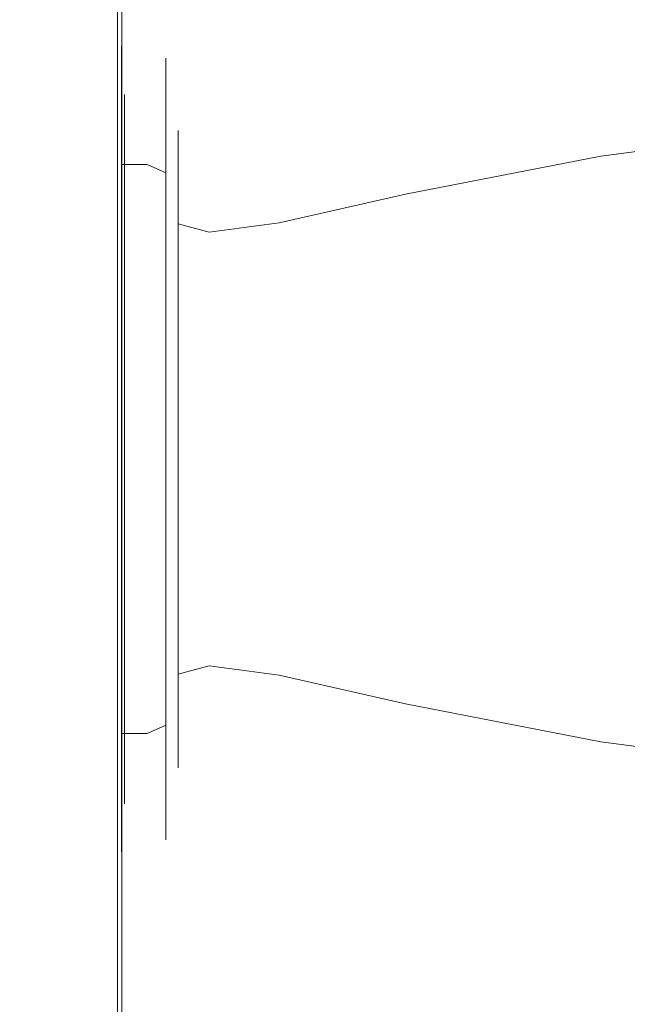
# Model space of a CAD drawing. Extents: x 0 to 930, y -942 to -12.
# Drawn here: x 881 to 906, y -828 to -789 of the extents above; entities that cross this region are included whole.
import ezdxf

# ---------------------------------------------------------------- set-up
doc = ezdxf.new("R2010")
doc.units = 0
doc.header["$LTSCALE"] = 500
doc.header["$MEASUREMENT"] = 0
for name, color, linetype in [('NOVOTERM_CHROM_MAT', 7, 'Continuous'), ('NOVOTERM_SZKLO', 7, 'Continuous'), ('NOVOTERM_USZCZELKA', 7, 'Continuous')]:
    doc.layers.add(name, color=color, linetype=linetype)

msp = doc.modelspace()

# ---------------------------------------------------------------- linework, layer by layer
at = {"layer": 'NOVOTERM_CHROM_MAT', "lineweight": 0}
for points, invisible_edges in [([(904.663, -789.498, 930.504), (915.704, -787.419, 930.504), (915.704, -788.064, 925.686), (904.663, -790.071, 926.223)], 15), ([(904.663, -789.498, 930.504), (904.663, -790.071, 934.784), (915.704, -788.064, 935.322), (915.704, -787.419, 930.504)], 15), ([(904.663, -791.715, 938.778), (915.704, -789.915, 939.817), (915.704, -788.064, 935.322), (904.663, -790.071, 934.784)], 15), ([(904.663, -791.715, 922.229), (904.663, -790.071, 926.223), (915.704, -788.064, 925.686), (915.704, -789.915, 921.19)], 15), ([(904.663, -789.498, 930.504), (896.869, -791.633, 930.504), (896.869, -792.132, 934.232), (904.663, -790.071, 934.784)], 15), ([(904.663, -789.498, 930.504), (904.663, -790.071, 926.223), (896.869, -792.132, 926.776), (896.869, -791.633, 930.504)], 15), ([(904.663, -791.715, 938.778), (904.663, -794.352, 942.199), (915.704, -792.883, 943.667), (915.704, -789.915, 939.817)], 13), ([(904.663, -791.715, 922.229), (915.704, -789.915, 921.19), (915.704, -792.883, 917.34), (904.663, -794.352, 918.809)], 15), ([(885.774, -789.958, 930.504), (885.774, -790.516, 926.342), (885.515, -790.516, 926.342), (885.515, -789.958, 930.504)], 11), ([(885.546, -790.438, 930.504), (885.515, -789.958, 930.504), (885.515, -790.516, 926.342), (885.546, -790.979, 926.467)], 15), ([(885.546, -790.438, 930.504), (885.546, -790.979, 934.541), (885.515, -790.516, 934.665), (885.515, -789.958, 930.504)], 11), ([(885.774, -789.958, 930.504), (885.515, -789.958, 930.504), (885.515, -790.516, 934.665), (885.774, -790.516, 934.665)], 15), ([(885.774, -789.958, 930.504), (885.774, -790.516, 934.665), (886.551, -790.516, 934.665), (886.551, -789.958, 930.504)], 15), ([(885.774, -789.958, 930.504), (886.551, -789.958, 930.504), (886.551, -790.516, 926.342), (885.774, -790.516, 926.342)], 15), ([(887.297, -790.438, 930.504), (887.297, -790.979, 926.467), (886.551, -790.516, 926.342), (886.551, -789.958, 930.504)], 15), ([(887.297, -790.438, 930.504), (886.551, -789.958, 930.504), (886.551, -790.516, 934.665), (887.297, -790.979, 934.541)], 15), ([(904.663, -791.715, 922.229), (896.869, -793.564, 923.297), (896.869, -792.132, 926.776), (904.663, -790.071, 926.223)], 15), ([(904.663, -791.715, 938.778), (904.663, -790.071, 934.784), (896.869, -792.132, 934.232), (896.869, -793.564, 937.711)], 15), ([(885.546, -792.529, 922.7), (885.546, -790.979, 926.467), (885.515, -790.516, 926.342), (885.515, -792.114, 922.46)], 11), ([(885.546, -792.529, 938.308), (885.515, -792.114, 938.548), (885.515, -790.516, 934.665), (885.546, -790.979, 934.541)], 13), ([(885.774, -792.114, 938.548), (885.774, -790.516, 934.665), (885.515, -790.516, 934.665), (885.515, -792.114, 938.548)], 15), ([(885.774, -792.114, 922.46), (885.515, -792.114, 922.46), (885.515, -790.516, 926.342), (885.774, -790.516, 926.342)], 15), ([(885.546, -790.438, 930.504), (885.639, -791.877, 930.504), (885.639, -792.368, 934.169), (885.546, -790.979, 934.541)], 13), ([(885.546, -790.438, 930.504), (885.546, -790.979, 926.467), (885.639, -792.368, 926.839), (885.639, -791.877, 930.504)], 11), ([(885.774, -792.114, 938.548), (886.551, -792.114, 938.548), (886.551, -790.516, 934.665), (885.774, -790.516, 934.665)], 15), ([(885.774, -792.114, 922.46), (885.774, -790.516, 926.342), (886.551, -790.516, 926.342), (886.551, -792.114, 922.46)], 15), ([(887.297, -792.529, 938.308), (887.297, -790.979, 934.541), (886.551, -790.516, 934.665), (886.551, -792.114, 938.548)], 15), ([(887.297, -792.529, 922.7), (886.551, -792.114, 922.46), (886.551, -790.516, 926.342), (887.297, -790.979, 926.467)], 15), ([(887.297, -790.438, 930.504), (887.297, -790.979, 934.541), (887.463, -792.368, 934.169), (887.463, -791.877, 930.504)], 14), ([(887.297, -790.438, 930.504), (887.463, -791.877, 930.504), (887.463, -792.368, 926.839), (887.297, -790.979, 926.467)], 7), ([(885.546, -792.529, 938.308), (885.546, -790.979, 934.541), (885.639, -792.368, 934.169), (885.639, -793.776, 937.588)], 11), ([(885.546, -792.529, 922.7), (885.639, -793.776, 923.419), (885.639, -792.368, 926.839), (885.546, -790.979, 926.467)], 13), ([(887.297, -792.529, 922.7), (887.297, -790.979, 926.467), (887.463, -792.368, 926.839), (887.463, -793.776, 923.419)], 14), ([(887.297, -792.529, 938.308), (887.463, -793.776, 937.588), (887.463, -792.368, 934.169), (887.297, -790.979, 934.541)], 7), ([(887.79, -793.316, 930.504), (887.463, -791.877, 930.504), (887.463, -792.368, 934.169), (887.79, -793.757, 933.797)], 7), ([(887.79, -793.316, 930.504), (887.79, -793.757, 927.211), (887.463, -792.368, 926.839), (887.463, -791.877, 930.504)], 15), ([(891.822, -793.255, 930.504), (891.822, -793.698, 933.812), (896.869, -792.132, 934.232), (896.869, -791.633, 930.504)], 15), ([(891.822, -793.255, 930.504), (896.869, -791.633, 930.504), (896.869, -792.132, 926.776), (891.822, -793.698, 927.195)], 15), ([(904.663, -791.715, 922.229), (904.663, -794.352, 918.809), (896.869, -795.861, 920.318), (896.869, -793.564, 923.297)], 15), ([(904.663, -791.715, 938.778), (896.869, -793.564, 937.711), (896.869, -795.861, 940.69), (904.663, -794.352, 942.199)], 15), ([(885.774, -792.114, 922.46), (885.774, -794.678, 919.135), (885.515, -794.678, 919.135), (885.515, -792.114, 922.46)], 9), ([(885.546, -792.529, 922.7), (885.515, -792.114, 922.46), (885.515, -794.678, 919.135), (885.546, -795.017, 919.474)], 15), ([(885.546, -792.529, 938.308), (885.546, -795.017, 941.534), (885.515, -794.678, 941.873), (885.515, -792.114, 938.548)], 11), ([(885.774, -792.114, 938.548), (885.515, -792.114, 938.548), (885.515, -794.678, 941.873), (885.774, -794.678, 941.873)], 15), ([(885.774, -792.114, 938.548), (885.774, -794.678, 941.873), (886.551, -794.678, 941.873), (886.551, -792.114, 938.548)], 15), ([(885.774, -792.114, 922.46), (886.551, -792.114, 922.46), (886.551, -794.678, 919.135), (885.774, -794.678, 919.135)], 15), ([(887.297, -792.529, 938.308), (886.551, -792.114, 938.548), (886.551, -794.678, 941.873), (887.297, -795.017, 941.534)], 11), ([(887.297, -792.529, 922.7), (887.297, -795.017, 919.474), (886.551, -794.678, 919.135), (886.551, -792.114, 922.46)], 15), ([(891.822, -794.969, 936.9), (896.869, -793.564, 937.711), (896.869, -792.132, 934.232), (891.822, -793.698, 933.812)], 15), ([(891.822, -794.969, 924.108), (891.822, -793.698, 927.195), (896.869, -792.132, 926.776), (896.869, -793.564, 923.297)], 15), ([(885.546, -792.529, 922.7), (885.546, -795.017, 919.474), (885.639, -796.034, 920.491), (885.639, -793.776, 923.419)], 11), ([(885.546, -792.529, 938.308), (885.639, -793.776, 937.588), (885.639, -796.034, 940.517), (885.546, -795.017, 941.534)], 13), ([(887.297, -792.529, 938.308), (887.297, -795.017, 941.534), (887.463, -796.034, 940.517), (887.463, -793.776, 937.588)], 14), ([(887.297, -792.529, 922.7), (887.463, -793.776, 923.419), (887.463, -796.034, 920.491), (887.297, -795.017, 919.474)], 7), ([(887.79, -795.022, 924.139), (887.463, -793.776, 923.419), (887.463, -792.368, 926.839), (887.79, -793.757, 927.211)], 7), ([(887.79, -795.022, 936.869), (887.79, -793.757, 933.797), (887.463, -792.368, 934.169), (887.463, -793.776, 937.588)], 15), ([(904.663, -797.773, 916.172), (904.663, -794.352, 918.809), (915.704, -792.883, 917.34), (915.704, -796.733, 914.372)], 13), ([(904.663, -797.773, 944.835), (915.704, -796.733, 946.635), (915.704, -792.883, 943.667), (904.663, -794.352, 942.199)], 15), ([(887.79, -793.316, 930.504), (887.79, -793.757, 933.797), (889.019, -794.221, 933.673), (889.019, -793.796, 930.504)], 15), ([(887.79, -793.316, 930.504), (889.019, -793.796, 930.504), (889.019, -794.221, 927.335), (887.79, -793.757, 927.211)], 7), ([(891.822, -793.255, 930.504), (889.019, -793.796, 930.504), (889.019, -794.221, 933.673), (891.822, -793.698, 933.812)], 15), ([(891.822, -793.255, 930.504), (891.822, -793.698, 927.195), (889.019, -794.221, 927.335), (889.019, -793.796, 930.504)], 15), ([(887.79, -795.022, 936.869), (887.463, -793.776, 937.588), (887.463, -796.034, 940.517), (887.79, -797.05, 939.5)], 15), ([(887.79, -795.022, 924.139), (887.79, -797.051, 921.507), (887.463, -796.034, 920.491), (887.463, -793.776, 923.419)], 14), ([(887.79, -795.022, 936.869), (889.019, -795.437, 936.629), (889.019, -794.221, 933.673), (887.79, -793.757, 933.797)], 7), ([(887.79, -795.022, 924.139), (887.79, -793.757, 927.211), (889.019, -794.221, 927.335), (889.019, -795.437, 924.378)], 15), ([(891.822, -794.969, 924.108), (889.019, -795.437, 924.378), (889.019, -794.221, 927.335), (891.822, -793.698, 927.195)], 15), ([(891.822, -794.969, 936.9), (891.822, -793.698, 933.812), (889.019, -794.221, 933.673), (889.019, -795.437, 936.629)], 15), ([(891.822, -794.969, 936.9), (891.822, -797.007, 939.543), (896.869, -795.861, 940.69), (896.869, -793.564, 937.711)], 13), ([(891.822, -794.969, 924.108), (896.869, -793.564, 923.297), (896.869, -795.861, 920.318), (891.822, -797.007, 921.464)], 11), ([(904.663, -797.773, 944.835), (904.663, -794.352, 942.199), (896.869, -795.861, 940.69), (896.869, -798.84, 942.987)], 13), ([(904.663, -797.773, 916.172), (896.869, -798.84, 918.021), (896.869, -795.861, 920.318), (904.663, -794.352, 918.809)], 11), ([(885.774, -798.003, 944.436), (885.774, -794.678, 941.873), (885.515, -794.678, 941.873), (885.515, -798.003, 944.436)], 9), ([(885.774, -798.003, 916.571), (885.515, -798.003, 916.571), (885.515, -794.678, 919.135), (885.774, -794.678, 919.135)], 13), ([(885.546, -798.243, 916.987), (885.546, -795.017, 919.474), (885.515, -794.678, 919.135), (885.515, -798.003, 916.571)], 15), ([(885.546, -798.243, 944.021), (885.515, -798.003, 944.436), (885.515, -794.678, 941.873), (885.546, -795.017, 941.534)], 15), ([(885.546, -798.243, 916.987), (885.639, -798.962, 918.233), (885.639, -796.034, 920.491), (885.546, -795.017, 919.474)], 13), ([(885.546, -798.243, 944.021), (885.546, -795.017, 941.534), (885.639, -796.034, 940.517), (885.639, -798.962, 942.775)], 11), ([(885.774, -798.003, 916.571), (885.774, -794.678, 919.135), (886.551, -794.678, 919.135), (886.551, -798.003, 916.571)], 13), ([(885.774, -798.003, 944.436), (886.551, -798.003, 944.436), (886.551, -794.678, 941.873), (885.774, -794.678, 941.873)], 11), ([(887.297, -798.243, 916.987), (886.551, -798.003, 916.571), (886.551, -794.678, 919.135), (887.297, -795.017, 919.474)], 11), ([(887.297, -798.243, 944.021), (887.297, -795.017, 941.534), (886.551, -794.678, 941.873), (886.551, -798.003, 944.436)], 15), ([(887.297, -798.243, 916.987), (887.297, -795.017, 919.474), (887.463, -796.034, 920.491), (887.463, -798.962, 918.233)], 14), ([(887.297, -798.243, 944.021), (887.463, -798.962, 942.775), (887.463, -796.034, 940.517), (887.297, -795.017, 941.534)], 7), ([(887.79, -795.022, 936.869), (887.79, -797.05, 939.5), (889.019, -797.389, 939.161), (889.019, -795.437, 936.629)], 14), ([(887.79, -795.022, 924.139), (889.019, -795.437, 924.378), (889.019, -797.389, 921.846), (887.79, -797.051, 921.507)], 11), ([(891.822, -794.969, 924.108), (891.822, -797.007, 921.464), (889.019, -797.389, 921.846), (889.019, -795.437, 924.378)], 13), ([(891.822, -794.969, 936.9), (889.019, -795.437, 936.629), (889.019, -797.389, 939.161), (891.822, -797.007, 939.543)], 11), ([(887.79, -799.682, 941.529), (887.79, -797.05, 939.5), (887.463, -796.034, 940.517), (887.463, -798.962, 942.775)], 14), ([(887.79, -799.682, 919.479), (887.463, -798.962, 918.233), (887.463, -796.034, 920.491), (887.79, -797.051, 921.507)], 7), ([(891.822, -799.651, 919.426), (891.822, -797.007, 921.464), (896.869, -795.861, 920.318), (896.869, -798.84, 918.021)], 15), ([(891.822, -799.651, 941.582), (896.869, -798.84, 942.987), (896.869, -795.861, 940.69), (891.822, -797.007, 939.543)], 15), ([(904.663, -797.773, 916.172), (915.704, -796.733, 914.372), (915.704, -801.229, 912.522), (904.663, -801.767, 914.529)], 15), ([(904.663, -797.773, 944.835), (904.663, -801.767, 946.479), (915.704, -801.229, 948.486), (915.704, -796.733, 946.635)], 15), ([(887.79, -799.682, 941.529), (889.019, -799.922, 941.113), (889.019, -797.389, 939.161), (887.79, -797.05, 939.5)], 11), ([(887.79, -799.682, 919.479), (887.79, -797.051, 921.507), (889.019, -797.389, 921.846), (889.019, -799.922, 919.894)], 15), ([(891.822, -799.651, 919.426), (889.019, -799.922, 919.894), (889.019, -797.389, 921.846), (891.822, -797.007, 921.464)], 15), ([(891.822, -799.651, 941.582), (891.822, -797.007, 939.543), (889.019, -797.389, 939.161), (889.019, -799.922, 941.113)], 15), ([(904.663, -797.773, 916.172), (904.663, -801.767, 914.529), (896.869, -802.319, 916.589), (896.869, -798.84, 918.021)], 15), ([(904.663, -797.773, 944.835), (896.869, -798.84, 942.987), (896.869, -802.319, 944.418), (904.663, -801.767, 946.479)], 15), ([(885.774, -798.003, 916.571), (885.774, -801.886, 914.973), (885.515, -801.886, 914.973), (885.515, -798.003, 916.571)], 11), ([(885.546, -798.243, 944.021), (885.546, -802.01, 945.571), (885.515, -801.886, 946.034), (885.515, -798.003, 944.436)], 11), ([(885.546, -798.243, 916.987), (885.515, -798.003, 916.571), (885.515, -801.886, 914.973), (885.546, -802.01, 915.436)], 15), ([(885.774, -798.003, 944.436), (885.515, -798.003, 944.436), (885.515, -801.886, 946.034), (885.774, -801.886, 946.034)], 15), ([(885.774, -798.003, 916.571), (886.551, -798.003, 916.571), (886.551, -801.886, 914.973), (885.774, -801.886, 914.973)], 15), ([(885.774, -798.003, 944.436), (885.774, -801.886, 946.034), (886.551, -801.886, 946.034), (886.551, -798.003, 944.436)], 15), ([(887.297, -798.243, 944.021), (886.551, -798.003, 944.436), (886.551, -801.886, 946.034), (887.297, -802.01, 945.571)], 15), ([(887.297, -798.243, 916.987), (887.297, -802.01, 915.436), (886.551, -801.886, 914.973), (886.551, -798.003, 916.571)], 15), ([(885.546, -798.243, 944.021), (885.639, -798.962, 942.775), (885.639, -802.382, 944.182), (885.546, -802.01, 945.571)], 13), ([(885.546, -798.243, 916.987), (885.546, -802.01, 915.436), (885.639, -802.382, 916.826), (885.639, -798.962, 918.233)], 11), ([(887.297, -798.243, 916.987), (887.463, -798.962, 918.233), (887.463, -802.382, 916.826), (887.297, -802.01, 915.436)], 7), ([(887.297, -798.243, 944.021), (887.297, -802.01, 945.571), (887.463, -802.382, 944.182), (887.463, -798.962, 942.775)], 14), ([(887.79, -799.682, 941.529), (887.463, -798.962, 942.775), (887.463, -802.382, 944.182), (887.79, -802.754, 942.793)], 15), ([(887.79, -799.682, 919.479), (887.79, -802.754, 918.215), (887.463, -802.382, 916.826), (887.463, -798.962, 918.233)], 15), ([(891.822, -799.651, 941.582), (891.822, -802.739, 942.852), (896.869, -802.319, 944.418), (896.869, -798.84, 942.987)], 15), ([(891.822, -799.651, 919.426), (896.869, -798.84, 918.021), (896.869, -802.319, 916.589), (891.822, -802.739, 918.155)], 15), ([(887.79, -799.682, 941.529), (887.79, -802.754, 942.793), (889.019, -802.878, 942.33), (889.019, -799.922, 941.113)], 14), ([(887.79, -799.682, 919.479), (889.019, -799.922, 919.894), (889.019, -802.878, 918.678), (887.79, -802.754, 918.215)], 7), ([(891.822, -799.651, 919.426), (891.822, -802.739, 918.155), (889.019, -802.878, 918.678), (889.019, -799.922, 919.894)], 15), ([(891.822, -799.651, 941.582), (889.019, -799.922, 941.113), (889.019, -802.878, 942.33), (891.822, -802.739, 942.852)], 15), ([(904.663, -806.047, 947.052), (915.704, -806.047, 949.131), (915.704, -801.229, 948.486), (904.663, -801.767, 946.479)], 15), ([(904.663, -806.047, 913.955), (904.663, -801.767, 914.529), (915.704, -801.229, 912.522), (915.704, -806.047, 911.876)], 15), ([(885.546, -806.047, 946.112), (885.515, -806.047, 946.592), (885.515, -801.886, 946.034), (885.546, -802.01, 945.571)], 13), ([(885.546, -806.047, 914.896), (885.546, -802.01, 915.436), (885.515, -801.886, 914.973), (885.515, -806.047, 914.416)], 11), ([(885.774, -806.047, 946.592), (885.774, -801.886, 946.034), (885.515, -801.886, 946.034), (885.515, -806.047, 946.592)], 15), ([(885.774, -806.047, 914.416), (885.515, -806.047, 914.416), (885.515, -801.886, 914.973), (885.774, -801.886, 914.973)], 15), ([(885.546, -806.047, 946.112), (885.546, -802.01, 945.571), (885.639, -802.382, 944.182), (885.639, -806.047, 944.673)], 11), ([(885.546, -806.047, 914.896), (885.639, -806.047, 916.335), (885.639, -802.382, 916.826), (885.546, -802.01, 915.436)], 13), ([(885.774, -806.047, 914.416), (885.774, -801.886, 914.973), (886.551, -801.886, 914.973), (886.551, -806.047, 914.416)], 15), ([(885.774, -806.047, 946.592), (886.551, -806.047, 946.592), (886.551, -801.886, 946.034), (885.774, -801.886, 946.034)], 15), ([(887.297, -806.047, 914.896), (886.551, -806.047, 914.416), (886.551, -801.886, 914.973), (887.297, -802.01, 915.436)], 15), ([(887.297, -806.047, 946.112), (887.297, -802.01, 945.571), (886.551, -801.886, 946.034), (886.551, -806.047, 946.592)], 15), ([(887.297, -806.047, 914.896), (887.297, -802.01, 915.436), (887.463, -802.382, 916.826), (887.463, -806.047, 916.335)], 14), ([(887.297, -806.047, 946.112), (887.463, -806.047, 944.673), (887.463, -802.382, 944.182), (887.297, -802.01, 945.571)], 7), ([(904.663, -806.047, 947.052), (904.663, -801.767, 946.479), (896.869, -802.319, 944.418), (896.869, -806.047, 944.918)], 15), ([(904.663, -806.047, 913.955), (896.869, -806.047, 916.09), (896.869, -802.319, 916.589), (904.663, -801.767, 914.529)], 15), ([(887.79, -806.047, 943.234), (887.79, -802.754, 942.793), (887.463, -802.382, 944.182), (887.463, -806.047, 944.673)], 14), ([(887.79, -806.047, 917.773), (887.463, -806.047, 916.335), (887.463, -802.382, 916.826), (887.79, -802.754, 918.215)], 15), ([(891.822, -806.047, 943.295), (896.869, -806.047, 944.918), (896.869, -802.319, 944.418), (891.822, -802.739, 942.852)], 15), ([(891.822, -806.047, 917.712), (891.822, -802.739, 918.155), (896.869, -802.319, 916.589), (896.869, -806.047, 916.09)], 15), ([(887.79, -806.047, 917.773), (887.79, -802.754, 918.215), (889.019, -802.878, 918.678), (889.019, -806.047, 918.253)], 14), ([(887.79, -806.047, 943.234), (889.019, -806.047, 942.754), (889.019, -802.878, 942.33), (887.79, -802.754, 942.793)], 15), ([(891.822, -806.047, 943.295), (891.822, -802.739, 942.852), (889.019, -802.878, 942.33), (889.019, -806.047, 942.754)], 15), ([(891.822, -806.047, 917.712), (889.019, -806.047, 918.253), (889.019, -802.878, 918.678), (891.822, -802.739, 918.155)], 15), ([(885.546, -806.047, 946.112), (885.546, -810.085, 945.571), (885.515, -810.209, 946.034), (885.515, -806.047, 946.592)], 11), ([(885.546, -806.047, 914.896), (885.515, -806.047, 914.416), (885.515, -810.209, 914.973), (885.546, -810.085, 915.436)], 13), ([(885.774, -806.047, 914.416), (885.774, -810.209, 914.973), (885.515, -810.209, 914.973), (885.515, -806.047, 914.416)], 15), ([(885.774, -806.047, 946.592), (885.515, -806.047, 946.592), (885.515, -810.209, 946.034), (885.774, -810.209, 946.034)], 15), ([(885.546, -806.047, 914.896), (885.546, -810.085, 915.436), (885.639, -809.713, 916.826), (885.639, -806.047, 916.335)], 11), ([(885.546, -806.047, 946.112), (885.639, -806.047, 944.673), (885.639, -809.713, 944.182), (885.546, -810.085, 945.571)], 13), ([(885.774, -806.047, 914.416), (886.551, -806.047, 914.416), (886.551, -810.209, 914.973), (885.774, -810.209, 914.973)], 15), ([(885.774, -806.047, 946.592), (885.774, -810.209, 946.034), (886.551, -810.209, 946.034), (886.551, -806.047, 946.592)], 15), ([(887.297, -806.047, 914.896), (887.297, -810.085, 915.436), (886.551, -810.209, 914.973), (886.551, -806.047, 914.416)], 15), ([(887.297, -806.047, 946.112), (886.551, -806.047, 946.592), (886.551, -810.209, 946.034), (887.297, -810.085, 945.571)], 15), ([(887.297, -806.047, 946.112), (887.297, -810.085, 945.571), (887.463, -809.713, 944.182), (887.463, -806.047, 944.673)], 14), ([(887.297, -806.047, 914.896), (887.463, -806.047, 916.335), (887.463, -809.713, 916.826), (887.297, -810.085, 915.436)], 7), ([(887.79, -806.047, 943.234), (887.463, -806.047, 944.673), (887.463, -809.713, 944.182), (887.79, -809.341, 942.793)], 15), ([(887.79, -806.047, 917.773), (887.79, -809.341, 918.215), (887.463, -809.713, 916.826), (887.463, -806.047, 916.335)], 14), ([(887.79, -806.047, 943.234), (887.79, -809.341, 942.793), (889.019, -809.216, 942.33), (889.019, -806.047, 942.754)], 14), ([(887.79, -806.047, 917.773), (889.019, -806.047, 918.253), (889.019, -809.216, 918.678), (887.79, -809.341, 918.215)], 15), ([(891.822, -806.047, 943.295), (889.019, -806.047, 942.754), (889.019, -809.216, 942.33), (891.822, -809.356, 942.852)], 15), ([(891.822, -806.047, 917.712), (891.822, -809.356, 918.155), (889.019, -809.216, 918.678), (889.019, -806.047, 918.253)], 15), ([(891.822, -806.047, 943.295), (891.822, -809.356, 942.852), (896.869, -809.776, 944.418), (896.869, -806.047, 944.918)], 15), ([(891.822, -806.047, 917.712), (896.869, -806.047, 916.09), (896.869, -809.776, 916.589), (891.822, -809.356, 918.155)], 15), ([(904.663, -806.047, 913.955), (904.663, -810.328, 914.529), (896.869, -809.776, 916.589), (896.869, -806.047, 916.09)], 15), ([(904.663, -806.047, 947.052), (896.869, -806.047, 944.918), (896.869, -809.776, 944.418), (904.663, -810.328, 946.479)], 15), ([(904.663, -806.047, 947.052), (904.663, -810.328, 946.479), (915.704, -810.866, 948.486), (915.704, -806.047, 949.131)], 15), ([(904.663, -806.047, 913.955), (915.704, -806.047, 911.876), (915.704, -810.866, 912.522), (904.663, -810.328, 914.529)], 15), ([(887.79, -812.413, 941.529), (887.79, -809.341, 942.793), (887.463, -809.713, 944.182), (887.463, -813.133, 942.775)], 14), ([(887.79, -812.413, 919.479), (887.463, -813.133, 918.233), (887.463, -809.713, 916.826), (887.79, -809.341, 918.215)], 15), ([(887.79, -812.413, 941.529), (889.019, -812.173, 941.113), (889.019, -809.216, 942.33), (887.79, -809.341, 942.793)], 15), ([(887.79, -812.413, 919.479), (887.79, -809.341, 918.215), (889.019, -809.216, 918.678), (889.019, -812.173, 919.894)], 14), ([(891.822, -812.444, 919.426), (889.019, -812.173, 919.894), (889.019, -809.216, 918.678), (891.822, -809.356, 918.155)], 15), ([(891.822, -812.444, 941.582), (891.822, -809.356, 942.852), (889.019, -809.216, 942.33), (889.019, -812.173, 941.113)], 15), ([(891.822, -812.444, 919.426), (891.822, -809.356, 918.155), (896.869, -809.776, 916.589), (896.869, -813.255, 918.021)], 15), ([(891.822, -812.444, 941.582), (896.869, -813.255, 942.987), (896.869, -809.776, 944.418), (891.822, -809.356, 942.852)], 15), ([(885.546, -813.852, 916.987), (885.639, -813.133, 918.233), (885.639, -809.713, 916.826), (885.546, -810.085, 915.436)], 13), ([(885.546, -813.852, 944.021), (885.546, -810.085, 945.571), (885.639, -809.713, 944.182), (885.639, -813.133, 942.775)], 11), ([(887.297, -813.852, 944.021), (887.463, -813.133, 942.775), (887.463, -809.713, 944.182), (887.297, -810.085, 945.571)], 7), ([(887.297, -813.852, 916.987), (887.297, -810.085, 915.436), (887.463, -809.713, 916.826), (887.463, -813.133, 918.233)], 14), ([(904.663, -814.322, 916.172), (896.869, -813.255, 918.021), (896.869, -809.776, 916.589), (904.663, -810.328, 914.529)], 15), ([(904.663, -814.322, 944.835), (904.663, -810.328, 946.479), (896.869, -809.776, 944.418), (896.869, -813.255, 942.987)], 15), ([(885.546, -813.852, 944.021), (885.515, -814.092, 944.436), (885.515, -810.209, 946.034), (885.546, -810.085, 945.571)], 13), ([(885.546, -813.852, 916.987), (885.546, -810.085, 915.436), (885.515, -810.209, 914.973), (885.515, -814.092, 916.571)], 11), ([(885.774, -814.092, 916.571), (885.515, -814.092, 916.571), (885.515, -810.209, 914.973), (885.774, -810.209, 914.973)], 15), ([(885.774, -814.092, 944.436), (885.774, -810.209, 946.034), (885.515, -810.209, 946.034), (885.515, -814.092, 944.436)], 15), ([(885.774, -814.092, 916.571), (885.774, -810.209, 914.973), (886.551, -810.209, 914.973), (886.551, -814.092, 916.571)], 15), ([(885.774, -814.092, 944.436), (886.551, -814.092, 944.436), (886.551, -810.209, 946.034), (885.774, -810.209, 946.034)], 15), ([(887.297, -813.852, 916.987), (886.551, -814.092, 916.571), (886.551, -810.209, 914.973), (887.297, -810.085, 915.436)], 15), ([(887.297, -813.852, 944.021), (887.297, -810.085, 945.571), (886.551, -810.209, 946.034), (886.551, -814.092, 944.436)], 15), ([(904.663, -814.322, 944.835), (915.704, -815.362, 946.635), (915.704, -810.866, 948.486), (904.663, -810.328, 946.479)], 15), ([(904.663, -814.322, 916.172), (904.663, -810.328, 914.529), (915.704, -810.866, 912.522), (915.704, -815.362, 914.372)], 15), ([(887.79, -812.413, 941.529), (887.79, -815.044, 939.5), (889.019, -814.705, 939.161), (889.019, -812.173, 941.113)], 12), ([(887.79, -812.413, 919.479), (889.019, -812.173, 919.894), (889.019, -814.705, 921.846), (887.79, -815.044, 921.508)], 15), ([(891.822, -812.444, 919.426), (891.822, -815.087, 921.464), (889.019, -814.705, 921.846), (889.019, -812.173, 919.894)], 15), ([(891.822, -812.444, 941.582), (889.019, -812.173, 941.113), (889.019, -814.705, 939.161), (891.822, -815.087, 939.543)], 11), ([(887.79, -812.413, 941.529), (887.463, -813.133, 942.775), (887.463, -816.061, 940.517), (887.79, -815.044, 939.5)], 15), ([(887.79, -812.413, 919.479), (887.79, -815.044, 921.508), (887.463, -816.061, 920.491), (887.463, -813.133, 918.233)], 14), ([(891.822, -812.444, 919.426), (896.869, -813.255, 918.021), (896.869, -816.234, 920.318), (891.822, -815.087, 921.464)], 11), ([(891.822, -812.444, 941.582), (891.822, -815.087, 939.543), (896.869, -816.234, 940.69), (896.869, -813.255, 942.987)], 13), ([(885.546, -813.852, 916.987), (885.546, -817.078, 919.474), (885.639, -816.061, 920.491), (885.639, -813.133, 918.233)], 11), ([(885.546, -813.852, 944.021), (885.639, -813.133, 942.775), (885.639, -816.061, 940.517), (885.546, -817.078, 941.534)], 13), ([(887.297, -813.852, 944.021), (887.297, -817.078, 941.534), (887.463, -816.061, 940.517), (887.463, -813.133, 942.775)], 14), ([(887.297, -813.852, 916.987), (887.463, -813.133, 918.233), (887.463, -816.061, 920.491), (887.297, -817.078, 919.474)], 7), ([(904.663, -814.322, 916.172), (904.663, -817.743, 918.809), (896.869, -816.234, 920.318), (896.869, -813.255, 918.021)], 15), ([(904.663, -814.322, 944.835), (896.869, -813.255, 942.987), (896.869, -816.234, 940.69), (904.663, -817.743, 942.199)], 15), ([(885.546, -813.852, 916.987), (885.515, -814.092, 916.571), (885.515, -817.417, 919.135), (885.546, -817.078, 919.474)], 13), ([(885.546, -813.852, 944.021), (885.546, -817.078, 941.534), (885.515, -817.417, 941.873), (885.515, -814.092, 944.436)], 15), ([(887.297, -813.852, 916.987), (887.297, -817.078, 919.474), (886.551, -817.417, 919.135), (886.551, -814.092, 916.571)], 13), ([(887.297, -813.852, 944.021), (886.551, -814.092, 944.436), (886.551, -817.417, 941.873), (887.297, -817.078, 941.534)], 11), ([(885.774, -814.092, 944.436), (885.515, -814.092, 944.436), (885.515, -817.417, 941.873), (885.774, -817.417, 941.873)], 9), ([(885.774, -814.092, 916.571), (885.774, -817.417, 919.135), (885.515, -817.417, 919.135), (885.515, -814.092, 916.571)], 15), ([(885.774, -814.092, 916.571), (886.551, -814.092, 916.571), (886.551, -817.417, 919.135), (885.774, -817.417, 919.135)], 15), ([(885.774, -814.092, 944.436), (885.774, -817.417, 941.873), (886.551, -817.417, 941.873), (886.551, -814.092, 944.436)], 15), ([(904.663, -814.322, 916.172), (915.704, -815.362, 914.372), (915.704, -819.212, 917.34), (904.663, -817.743, 918.809)], 15), ([(904.663, -814.322, 944.835), (904.663, -817.743, 942.199), (915.704, -819.212, 943.667), (915.704, -815.362, 946.635)], 15), ([(887.79, -817.073, 936.869), (887.79, -815.044, 939.5), (887.463, -816.061, 940.517), (887.463, -818.319, 937.588)], 14), ([(887.79, -817.073, 924.139), (887.463, -818.319, 923.419), (887.463, -816.061, 920.491), (887.79, -815.044, 921.508)], 15), ([(887.79, -817.073, 924.139), (887.79, -815.044, 921.508), (889.019, -814.705, 921.846), (889.019, -816.658, 924.378)], 12), ([(887.79, -817.073, 936.869), (889.019, -816.658, 936.629), (889.019, -814.705, 939.161), (887.79, -815.044, 939.5)], 15), ([(891.822, -817.126, 924.108), (889.019, -816.658, 924.378), (889.019, -814.705, 921.846), (891.822, -815.087, 921.464)], 11), ([(891.822, -817.126, 936.9), (891.822, -815.087, 939.543), (889.019, -814.705, 939.161), (889.019, -816.658, 936.629)], 15), ([(891.822, -817.126, 924.108), (891.822, -815.087, 921.464), (896.869, -816.234, 920.318), (896.869, -818.531, 923.297)], 15), ([(891.822, -817.126, 936.9), (896.869, -818.531, 937.711), (896.869, -816.234, 940.69), (891.822, -815.087, 939.543)], 15), ([(885.546, -819.565, 922.7), (885.639, -818.319, 923.419), (885.639, -816.061, 920.491), (885.546, -817.078, 919.474)], 13), ([(885.546, -819.565, 938.308), (885.546, -817.078, 941.534), (885.639, -816.061, 940.517), (885.639, -818.319, 937.588)], 11), ([(887.297, -819.565, 922.7), (887.297, -817.078, 919.474), (887.463, -816.061, 920.491), (887.463, -818.319, 923.419)], 14), ([(887.297, -819.565, 938.308), (887.463, -818.319, 937.588), (887.463, -816.061, 940.517), (887.297, -817.078, 941.534)], 7), ([(904.663, -820.38, 938.778), (904.663, -817.743, 942.199), (896.869, -816.234, 940.69), (896.869, -818.531, 937.711)], 13), ([(904.663, -820.38, 922.229), (896.869, -818.531, 923.297), (896.869, -816.234, 920.318), (904.663, -817.743, 918.809)], 11), ([(887.79, -817.073, 924.139), (889.019, -816.658, 924.378), (889.019, -817.874, 927.335), (887.79, -818.337, 927.211)], 7), ([(887.79, -817.073, 936.869), (887.79, -818.337, 933.797), (889.019, -817.874, 933.673), (889.019, -816.658, 936.629)], 15), ([(891.822, -817.126, 936.9), (889.019, -816.658, 936.629), (889.019, -817.874, 933.673), (891.822, -818.396, 933.812)], 15), ([(891.822, -817.126, 924.108), (891.822, -818.396, 927.195), (889.019, -817.874, 927.335), (889.019, -816.658, 924.378)], 15), ([(885.546, -819.565, 938.308), (885.515, -819.981, 938.548), (885.515, -817.417, 941.873), (885.546, -817.078, 941.534)], 13), ([(885.546, -819.565, 922.7), (885.546, -817.078, 919.474), (885.515, -817.417, 919.135), (885.515, -819.981, 922.46)], 15), ([(885.774, -819.981, 922.46), (885.515, -819.981, 922.46), (885.515, -817.417, 919.135), (885.774, -817.417, 919.135)], 9), ([(885.774, -819.981, 938.548), (885.774, -817.417, 941.873), (885.515, -817.417, 941.873), (885.515, -819.981, 938.548)], 15), ([(885.774, -819.981, 938.548), (886.551, -819.981, 938.548), (886.551, -817.417, 941.873), (885.774, -817.417, 941.873)], 11), ([(885.774, -819.981, 922.46), (885.774, -817.417, 919.135), (886.551, -817.417, 919.135), (886.551, -819.981, 922.46)], 13), ([(887.297, -819.565, 922.7), (886.551, -819.981, 922.46), (886.551, -817.417, 919.135), (887.297, -817.078, 919.474)], 15), ([(887.297, -819.565, 938.308), (887.297, -817.078, 941.534), (886.551, -817.417, 941.873), (886.551, -819.981, 938.548)], 15), ([(887.79, -817.073, 936.869), (887.463, -818.319, 937.588), (887.463, -819.727, 934.169), (887.79, -818.337, 933.797)], 7), ([(887.79, -817.073, 924.139), (887.79, -818.337, 927.211), (887.463, -819.727, 926.839), (887.463, -818.319, 923.419)], 15), ([(891.822, -817.126, 924.108), (896.869, -818.531, 923.297), (896.869, -819.963, 926.776), (891.822, -818.396, 927.195)], 15), ([(891.822, -817.126, 936.9), (891.822, -818.396, 933.812), (896.869, -819.963, 934.232), (896.869, -818.531, 937.711)], 15), ([(904.663, -820.38, 922.229), (904.663, -817.743, 918.809), (915.704, -819.212, 917.34), (915.704, -822.18, 921.19)], 13), ([(904.663, -820.38, 938.778), (915.704, -822.18, 939.817), (915.704, -819.212, 943.667), (904.663, -817.743, 942.199)], 11), ([(887.79, -818.779, 930.504), (889.019, -818.299, 930.504), (889.019, -817.874, 933.673), (887.79, -818.337, 933.797)], 15), ([(887.79, -818.779, 930.504), (887.79, -818.337, 927.211), (889.019, -817.874, 927.335), (889.019, -818.299, 930.504)], 15), ([(891.822, -818.84, 930.504), (889.019, -818.299, 930.504), (889.019, -817.874, 927.335), (891.822, -818.396, 927.195)], 15), ([(891.822, -818.84, 930.504), (891.822, -818.396, 933.812), (889.019, -817.874, 933.673), (889.019, -818.299, 930.504)], 15), ([(885.546, -819.565, 922.7), (885.546, -821.116, 926.467), (885.639, -819.727, 926.839), (885.639, -818.319, 923.419)], 11), ([(885.546, -819.565, 938.308), (885.639, -818.319, 937.588), (885.639, -819.727, 934.169), (885.546, -821.116, 934.541)], 13), ([(887.297, -819.565, 922.7), (887.463, -818.319, 923.419), (887.463, -819.727, 926.839), (887.297, -821.116, 926.467)], 7), ([(887.297, -819.565, 938.308), (887.297, -821.116, 934.541), (887.463, -819.727, 934.169), (887.463, -818.319, 937.588)], 14), ([(887.79, -818.779, 930.504), (887.79, -818.337, 933.797), (887.463, -819.727, 934.169), (887.463, -820.218, 930.504)], 14), ([(887.79, -818.779, 930.504), (887.463, -820.218, 930.504), (887.463, -819.727, 926.839), (887.79, -818.337, 927.211)], 7), ([(891.822, -818.84, 930.504), (896.869, -820.462, 930.504), (896.869, -819.963, 934.232), (891.822, -818.396, 933.812)], 15), ([(891.822, -818.84, 930.504), (891.822, -818.396, 927.195), (896.869, -819.963, 926.776), (896.869, -820.462, 930.504)], 15), ([(904.663, -820.38, 922.229), (904.663, -822.024, 926.223), (896.869, -819.963, 926.776), (896.869, -818.531, 923.297)], 15), ([(904.663, -820.38, 938.778), (896.869, -818.531, 937.711), (896.869, -819.963, 934.232), (904.663, -822.024, 934.784)], 15), ([(885.546, -819.565, 938.308), (885.546, -821.116, 934.541), (885.515, -821.579, 934.665), (885.515, -819.981, 938.548)], 11), ([(885.546, -819.565, 922.7), (885.515, -819.981, 922.46), (885.515, -821.579, 926.342), (885.546, -821.116, 926.467)], 13), ([(885.546, -821.657, 930.504), (885.546, -821.116, 934.541), (885.639, -819.727, 934.169), (885.639, -820.218, 930.504)], 11), ([(885.546, -821.657, 930.504), (885.639, -820.218, 930.504), (885.639, -819.727, 926.839), (885.546, -821.116, 926.467)], 13), ([(887.297, -819.565, 938.308), (886.551, -819.981, 938.548), (886.551, -821.579, 934.665), (887.297, -821.116, 934.541)], 15), ([(887.297, -819.565, 922.7), (887.297, -821.116, 926.467), (886.551, -821.579, 926.342), (886.551, -819.981, 922.46)], 15), ([(887.297, -821.657, 930.504), (887.297, -821.116, 926.467), (887.463, -819.727, 926.839), (887.463, -820.218, 930.504)], 14), ([(887.297, -821.657, 930.504), (887.463, -820.218, 930.504), (887.463, -819.727, 934.169), (887.297, -821.116, 934.541)], 7), ([(885.774, -819.981, 922.46), (885.774, -821.579, 926.342), (885.515, -821.579, 926.342), (885.515, -819.981, 922.46)], 15), ([(885.774, -819.981, 938.548), (885.515, -819.981, 938.548), (885.515, -821.579, 934.665), (885.774, -821.579, 934.665)], 15), ([(885.774, -819.981, 922.46), (886.551, -819.981, 922.46), (886.551, -821.579, 926.342), (885.774, -821.579, 926.342)], 15), ([(885.774, -819.981, 938.548), (885.774, -821.579, 934.665), (886.551, -821.579, 934.665), (886.551, -819.981, 938.548)], 15), ([(904.663, -822.597, 930.504), (904.663, -822.024, 934.784), (896.869, -819.963, 934.232), (896.869, -820.462, 930.504)], 15), ([(904.663, -822.597, 930.504), (896.869, -820.462, 930.504), (896.869, -819.963, 926.776), (904.663, -822.024, 926.223)], 15), ([(904.663, -820.38, 938.778), (904.663, -822.024, 934.784), (915.704, -824.03, 935.322), (915.704, -822.18, 939.817)], 15), ([(904.663, -820.38, 922.229), (915.704, -822.18, 921.19), (915.704, -824.03, 925.686), (904.663, -822.024, 926.223)], 15), ([(885.546, -821.657, 930.504), (885.515, -822.136, 930.504), (885.515, -821.579, 934.665), (885.546, -821.116, 934.541)], 13), ([(885.546, -821.657, 930.504), (885.546, -821.116, 926.467), (885.515, -821.579, 926.342), (885.515, -822.136, 930.504)], 11), ([(887.297, -821.657, 930.504), (886.551, -822.136, 930.504), (886.551, -821.579, 926.342), (887.297, -821.116, 926.467)], 15), ([(887.297, -821.657, 930.504), (887.297, -821.116, 934.541), (886.551, -821.579, 934.665), (886.551, -822.136, 930.504)], 15), ([(885.774, -822.136, 930.504), (885.515, -822.136, 930.504), (885.515, -821.579, 926.342), (885.774, -821.579, 926.342)], 15), ([(885.774, -822.136, 930.504), (885.774, -821.579, 934.665), (885.515, -821.579, 934.665), (885.515, -822.136, 930.504)], 15), ([(885.774, -822.136, 930.504), (886.551, -822.136, 930.504), (886.551, -821.579, 934.665), (885.774, -821.579, 934.665)], 15), ([(885.774, -822.136, 930.504), (885.774, -821.579, 926.342), (886.551, -821.579, 926.342), (886.551, -822.136, 930.504)], 15), ([(904.663, -822.597, 930.504), (915.704, -824.676, 930.504), (915.704, -824.03, 935.322), (904.663, -822.024, 934.784)], 15), ([(904.663, -822.597, 930.504), (904.663, -822.024, 926.223), (915.704, -824.03, 925.686), (915.704, -824.676, 930.504)], 15)]:
    msp.add_3dface(points, dxfattribs=dict(at, invisible_edges=invisible_edges))
at = {"layer": 'NOVOTERM_SZKLO', "lineweight": 0}
msp.add_3dface([(876.471, -74.419, 1837.97), (877.138, -889.063, 1837.97), (885.361, -889.063, 1837.97), (885.36, -74.419, 1837.97)], dxfattribs=at)
at = {"layer": 'NOVOTERM_SZKLO', "lineweight": 0, "invisible_edges": 9}
msp.add_3dface([(885.36, -74.419, 1837.97), (885.361, -889.063, 1837.97), (885.361, -889.063, 15.576), (885.36, -74.419, 15.576)], dxfattribs=at)
at = {"layer": 'NOVOTERM_USZCZELKA', "lineweight": 0}
for points, invisible_edges in [([(885.36, -74.145, 5.58), (885.361, -889.063, 5.58), (877.138, -889.063, 5.58), (876.471, -74.145, 5.58)], 5), ([(885.36, -74.145, 15.576), (885.361, -889.063, 15.576), (885.533, -889.063), (885.533, -74.145)], 10), ([(885.361, -889.063, 5.58), (885.36, -74.145, 5.58), (885.533, -74.145), (885.533, -889.063)], 15)]:
    msp.add_3dface(points, dxfattribs=dict(at, invisible_edges=invisible_edges))

doc.saveas('drawing.dxf')
